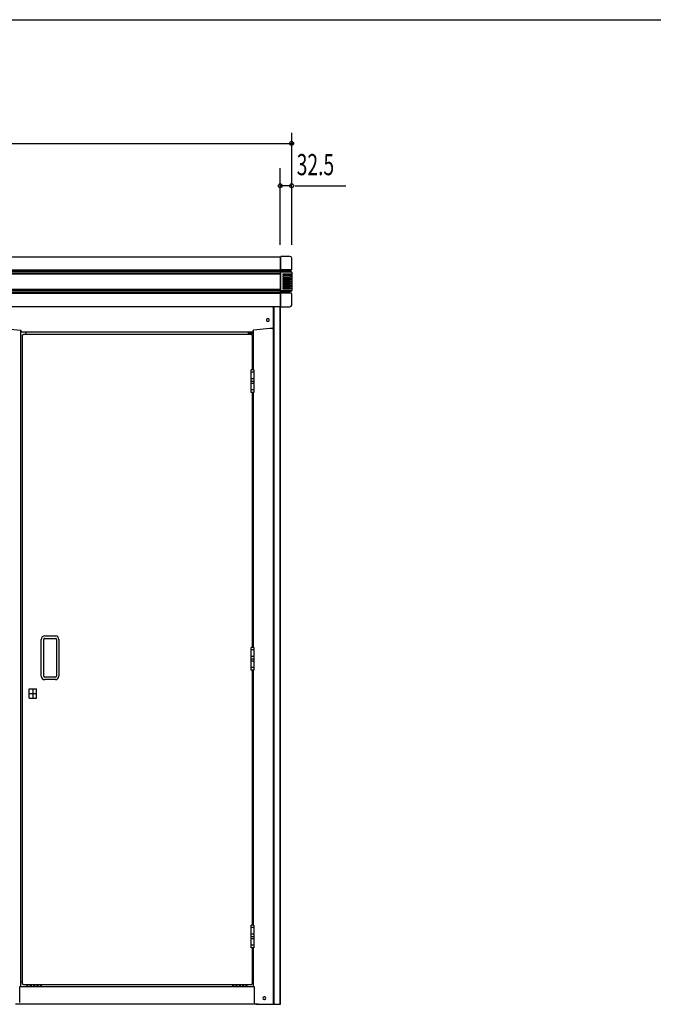
# Model space of a CAD drawing. Extents: x 326 to 12287, y 136 to 8432.
# Drawn here: x 4457 to 6251, y 5644 to 8431 of the extents above; entities that cross this region are included whole.
import ezdxf

# ---------------------------------------------------------------- set-up
doc = ezdxf.new("R2010")
doc.units = 0
doc.header["$LTSCALE"] = 30
doc.header["$MEASUREMENT"] = 0
doc.linetypes.add('1PL-L', pattern=[56, 50, -2, 2, -2])
doc.linetypes.add('1PL-S', pattern=[4, 2.5, -0.5, 0.5, -0.5])
for name, color, linetype in [('SUNPOU', 4, 'CONTINUOUS'), ('WAKUSEN-01', 50, 'CONTINUOUS'), ('上枠前', 2, 'CONTINUOUS'), ('上枠固定L字アングル', 200, '1PL-L'), ('下枠前', 3, 'CONTINUOUS'), ('扉', 2, 'CONTINUOUS'), ('柱前中', 7, 'CONTINUOUS'), ('柱前右', 2, 'CONTINUOUS'), ('柱前左', 2, 'CONTINUOUS'), ('蝶番', 1, '1PL-L'), ('鼻隠し前', 2, 'CONTINUOUS'), ('鼻隠し前コーナー樹脂', 4, 'CONTINUOUS')]:
    doc.layers.add(name, color=color, linetype=linetype)
doc.styles.add('00', font='ROMANS', dxfattribs={"width": 0.666667, "bigfont": 'BIGFONT'})

msp = doc.modelspace()

# ---------------------------------------------------------------- linework, layer by layer
at = {"layer": 'SUNPOU'}
for p, q in [((5227.1, 7794.1), (5227.1, 8111.3)), ((1912.6, 8081.3), (5230.3, 8081.3)), ((5194.6, 7794.1), (5194.6, 8011.3)), ((5227.1, 7961.3), (5194.6, 7961.3)), ((5237.3, 7961.3), (5380.8, 7961.3))]:
    msp.add_line(p, q, dxfattribs=at)
for centre in [(5226.6, 8081.3), (5194.6, 7961.3), (5227.1, 7961.3)]:
    msp.add_circle(centre, 5.62, dxfattribs=at)
at = {"layer": 'WAKUSEN-01'}
msp.add_line((325.5, 8431.5), (12286.5, 8431.5), dxfattribs=at)
at = {"layer": '上枠前'}
for p, q in [((5175.1, 7619), (5175.1, 7560.3)), ((5155.8, 7582.2), (5155.8, 7580.7)), ((5163.3, 7580.7), (5163.3, 7582.2)), ((4413.1, 7557.3), (4459.3, 7552.5)), ((5165.1, 7557.3), (5118.9, 7552.5)), ((5172.1, 7557.3), (5165.1, 7557.3)), ((4461.1, 7550.5), (4461.1, 7547.3)), ((5117.1, 7547.3), (4461.1, 7547.3)), ((4474.1, 7547.3), (4474.1, 7541.3)), ((5104.1, 7547.3), (5104.1, 7541.3)), ((5117.1, 7550.5), (5117.1, 7547.3))]:
    msp.add_line(p, q, dxfattribs=at)
for centre, radius, start, end in [((5159.6, 7582.2), 3.75, 0, 180), ((5159.6, 7580.7), 3.75, 180, 0), ((5172.1, 7560.3), 3, 270, 0), ((4459.1, 7550.5), 2, 0, 84.0531), ((5119.1, 7550.5), 2, 95.9469, 180)]:
    msp.add_arc(centre, radius, start, end, dxfattribs=at)
at = {"layer": '上枠固定L字アングル'}
for p, q in [((5118.1, 7543.3), (5104.1, 7543.3)), ((5118.1, 7528.3), (5115, 7528.3))]:
    msp.add_line(p, q, dxfattribs=at)
at = {"layer": '下枠前'}
for p, q in [((4459.3, 5694.3), (5118.1, 5694.3)), ((4465, 5708.3), (4460.1, 5708.3)), ((4477.1, 5697.6), (4477.1, 5694.3)), ((4480.6, 5694.3), (4480.6, 5697.6)), ((4486.6, 5697.6), (4486.6, 5694.3)), ((4490.1, 5694.3), (4490.1, 5697.6)), ((4496.1, 5697.6), (4496.1, 5694.3)), ((4499.6, 5694.3), (4499.6, 5697.6)), ((4505.6, 5697.6), (4505.6, 5694.3)), ((4509.1, 5694.3), (4509.1, 5697.6)), ((4515.1, 5697.6), (4515.1, 5694.3)), ((4518.6, 5694.3), (4518.6, 5697.6)), ((5059.6, 5697.6), (5059.6, 5694.3)), ((5063.1, 5694.3), (5063.1, 5697.6)), ((5069.1, 5697.6), (5069.1, 5694.3)), ((5072.6, 5694.3), (5072.6, 5697.6)), ((5078.6, 5697.6), (5078.6, 5694.3)), ((5082.1, 5694.3), (5082.1, 5697.6)), ((5088.1, 5697.6), (5088.1, 5694.3)), ((5091.6, 5694.3), (5091.6, 5697.6)), ((5097.6, 5697.6), (5097.6, 5694.3)), ((5101.1, 5694.3), (5101.1, 5697.6)), ((5118.1, 5708.3), (5115, 5708.3)), ((5132.6, 5644.3), (4445.6, 5644.3))]:
    msp.add_line(p, q, dxfattribs=at)
for centre in [(4478.8, 5697.6), (4488.3, 5697.6), (4497.8, 5697.6), (4507.3, 5697.6), (4516.8, 5697.6), (5061.3, 5697.6), (5070.8, 5697.6), (5080.3, 5697.6), (5089.8, 5697.6), (5099.3, 5697.6)]:
    msp.add_arc(centre, 1.75, 0, 180, dxfattribs=at)
at = {"layer": '扉'}
for p, q in [((4465, 5701.3), (4465, 7539.3)), ((4465, 7539.3), (4467, 7539.3)), ((4467, 7541.3), (5113, 7541.3)), ((4467, 7539.3), (4467, 7541.3)), ((5113, 7541.3), (5113, 7539.3)), ((5113, 7539.3), (5115, 7539.3)), ((5115, 7539.3), (5115, 7440.3)), ((5115, 7376.3), (5115, 6654.3)), ((4518, 6573.3), (4518, 6677.3)), ((4525, 6573.3), (4525, 6677.3)), ((4528, 6687.3), (4558, 6687.3)), ((4528, 6680.3), (4558, 6680.3)), ((4561, 6677.3), (4561, 6573.3)), ((4568, 6677.3), (4568, 6573.3)), ((5115, 6590.3), (5115, 5868.3)), ((4558, 6570.3), (4528, 6570.3)), ((4558, 6563.3), (4528, 6563.3)), ((4484.2, 6511.4), (4484.2, 6537.2)), ((4484.2, 6537.2), (4504.7, 6537.2)), ((4484.2, 6524.3), (4504.7, 6524.3)), ((4494.5, 6537.2), (4494.5, 6511.4)), ((4504.7, 6511.4), (4504.7, 6537.2)), ((4484.2, 6511.4), (4504.7, 6511.4)), ((5115, 5804.3), (5115, 5701.3)), ((4467, 5701.3), (4465, 5701.3)), ((4467, 5699.3), (4467, 5701.3)), ((5113, 5699.3), (4467, 5699.3)), ((5115, 5701.3), (5113, 5701.3)), ((5113, 5701.3), (5113, 5699.3))]:
    msp.add_line(p, q, dxfattribs=at)
at = {"layer": '扉', "color": 6, "linetype": '1PL-S'}
for p, q in [((5121.2, 7433.3), (5111.8, 7433.3)), ((5121.2, 7415.3), (5111.8, 7415.3)), ((5121.2, 7401.3), (5111.8, 7401.3)), ((5121.2, 7383.3), (5111.8, 7383.3)), ((5121.2, 6647.3), (5111.8, 6647.3)), ((5121.2, 6629.3), (5111.8, 6629.3)), ((5121.2, 6615.3), (5111.8, 6615.3)), ((5121.2, 6597.3), (5111.8, 6597.3)), ((5121.2, 5861.3), (5111.8, 5861.3)), ((5121.2, 5843.3), (5111.8, 5843.3)), ((5121.2, 5829.3), (5111.8, 5829.3)), ((5121.2, 5811.3), (5111.8, 5811.3))]:
    msp.add_line(p, q, dxfattribs=at)
at = {"layer": '扉'}
for centre, radius, start, end in [((4528, 6677.3), 10, 90, 180), ((4528, 6677.3), 3, 90, 180), ((4558, 6677.3), 10, 0, 90), ((4558, 6677.3), 3, 0, 90), ((4528, 6573.3), 10, 180, 270), ((4528, 6573.3), 3, 180, 270), ((4558, 6573.3), 10, 270, 0), ((4558, 6573.3), 3, 270, 0)]:
    msp.add_arc(centre, radius, start, end, dxfattribs=at)
at = {"layer": '柱前中'}
for p, q in [((4460.1, 5694.3), (4460.1, 7552.3)), ((4457.1, 5649.3), (4457.1, 5694.3)), ((4457.1, 5694.3), (4472.1, 5694.3))]:
    msp.add_line(p, q, dxfattribs=at)
at = {"layer": '柱前右'}
for p, q in [((5175.6, 5644.3), (5175.6, 7619)), ((5177.6, 5644.3), (5177.6, 7619)), ((5194.6, 5644.3), (5194.6, 7619)), ((5195.6, 5644.3), (5195.6, 7619)), ((5118.1, 7552.3), (5118.1, 7440.3)), ((5118.1, 7376.3), (5118.1, 6654.3)), ((5118.1, 6590.3), (5118.1, 5868.3)), ((5118.1, 5804.3), (5118.1, 5694.3)), ((5118.1, 5694.3), (5121.1, 5694.3)), ((5121.1, 5694.3), (5121.1, 5649.3)), ((5126.1, 5644.3), (5195.6, 5644.3))]:
    msp.add_line(p, q, dxfattribs=at)
msp.add_arc((5126.1, 5649.3), 5, 180, 270, dxfattribs=at)
at = {"layer": '柱前左'}
for p, q in [((5150.3, 5665.1), (5148.8, 5665.1)), ((5150.3, 5657.6), (5148.8, 5657.6))]:
    msp.add_line(p, q, dxfattribs=at)
for centre, start, end in [((5148.8, 5661.3), 90, 270), ((5150.3, 5661.3), 270, 90)]:
    msp.add_arc(centre, 3.75, start, end, dxfattribs=at)
at = {"layer": '蝶番'}
for p, q in [((5112.8, 7376.3), (5112.8, 7440.3)), ((5120.2, 7440.3), (5112.8, 7440.3)), ((5120.2, 7440.3), (5120.2, 7376.3)), ((5112.8, 7408.3), (5120.2, 7408.3)), ((5120.2, 7376.3), (5112.8, 7376.3)), ((5112.8, 6590.3), (5112.8, 6654.3)), ((5120.2, 6654.3), (5112.8, 6654.3)), ((5120.2, 6654.3), (5120.2, 6590.3)), ((5112.8, 6622.3), (5120.2, 6622.3)), ((5120.2, 6590.3), (5112.8, 6590.3)), ((5112.8, 5804.3), (5112.8, 5868.3)), ((5120.2, 5868.3), (5112.8, 5868.3)), ((5120.2, 5868.3), (5120.2, 5804.3)), ((5112.8, 5836.3), (5120.2, 5836.3)), ((5120.2, 5804.3), (5112.8, 5804.3))]:
    msp.add_line(p, q, dxfattribs=at)
at = {"layer": '鼻隠し前'}
for p, q in [((3599.6, 7759.8), (5195.6, 7759.8)), ((5195.6, 7619), (5195.6, 7759.8)), ((3599.6, 7723.4), (5195.6, 7723.4)), ((3599.6, 7719.6), (5195.6, 7719.6)), ((3599.6, 7714.7), (5195.6, 7714.7)), ((3599.6, 7712.4), (5195.6, 7712.4)), ((3599.6, 7668.5), (5195.6, 7668.5)), ((3599.6, 7665.8), (5195.6, 7665.8)), ((3599.6, 7660.8), (5195.6, 7660.8)), ((3599.6, 7657.4), (5195.6, 7657.4)), ((5195.6, 7619), (3599.6, 7619))]:
    msp.add_line(p, q, dxfattribs=at)
at = {"layer": '鼻隠し前コーナー樹脂', "linetype": 'Continuous'}
for p, q in [((5196.6, 7758.8), (5195.6, 7758.8)), ((5196.6, 7618.8), (5196.6, 7761.3)), ((5222.1, 7761.3), (5196.6, 7761.3)), ((5227.1, 7724.8), (5227.1, 7756.3)), ((5196.6, 7725), (5195.6, 7725)), ((5226.7, 7723.6), (5197, 7723.6)), ((5222.3, 7721.7), (5197, 7721.7)), ((5222.1, 7719.6), (5222.1, 7721.1)), ((5222.7, 7722), (5225.7, 7722.9)), ((5196.6, 7716.6), (5195.6, 7716.6)), ((5227.7, 7716.8), (5196.6, 7716.8)), ((5222.1, 7719.6), (5197, 7719.6)), ((5223.1, 7711.6), (5203.1, 7711.6)), ((5203.1, 7708.6), (5223.1, 7708.6)), ((5223.1, 7705.1), (5203.1, 7705.1)), ((5203.1, 7702.1), (5223.1, 7702.1)), ((5223.1, 7698.6), (5203.1, 7698.6)), ((5203.1, 7695.6), (5223.1, 7695.6)), ((5226.6, 7717.5), (5222.6, 7718.7)), ((5226.1, 7708.6), (5226.1, 7711.6)), ((5226.1, 7702.1), (5226.1, 7705.1)), ((5226.1, 7695.6), (5226.1, 7698.6)), ((5228, 7715.9), (5228, 7716.2)), ((5228.1, 7715.6), (5228, 7715.9)), ((5228.1, 7665.5), (5228.1, 7715.6)), ((5196.6, 7665), (5195.6, 7665)), ((5223.1, 7692.1), (5203.1, 7692.1)), ((5203.1, 7689.1), (5223.1, 7689.1)), ((5223.1, 7685.6), (5203.1, 7685.6)), ((5203.1, 7682.6), (5223.1, 7682.6)), ((5223.1, 7679.1), (5203.1, 7679.1)), ((5203.1, 7676.1), (5223.1, 7676.1)), ((5223.1, 7672.6), (5203.1, 7672.6)), ((5203.1, 7669.6), (5223.1, 7669.6)), ((5226.1, 7689.1), (5226.1, 7692.1)), ((5226.1, 7682.6), (5226.1, 7685.6)), ((5226.1, 7676.1), (5226.1, 7679.1)), ((5226.1, 7669.6), (5226.1, 7672.6)), ((5196.6, 7656.7), (5195.6, 7656.7)), ((5227.7, 7664.4), (5197, 7664.4)), ((5222.1, 7661.8), (5197, 7661.8)), ((5222.3, 7659), (5197, 7659)), ((5226.7, 7657), (5197, 7657)), ((5222.1, 7659.6), (5222.1, 7661.1)), ((5222.7, 7662.1), (5226.8, 7663.6)), ((5225.7, 7657.8), (5222.7, 7658.6)), ((5227.1, 7623.8), (5227.1, 7655.8)), ((5195.6, 7620.8), (5196.6, 7620.8)), ((5196.6, 7618.8), (5222.1, 7618.8))]:
    msp.add_line(p, q, dxfattribs=at)
at = {"layer": '鼻隠し前コーナー樹脂'}
for p, q in [((5201.7, 7710.6), (5201.6, 7710.6)), ((5201.6, 7710.6), (5201.6, 7710.5)), ((5201.6, 7710.5), (5201.6, 7710.5)), ((5201.6, 7710.5), (5201.6, 7710.4)), ((5201.6, 7710.4), (5201.6, 7710.4)), ((5201.6, 7710.4), (5201.6, 7710.3)), ((5201.6, 7710.3), (5201.6, 7710.2)), ((5201.6, 7710.2), (5201.6, 7710.1)), ((5201.6, 7710.2), (5201.6, 7710.2)), ((5201.6, 7710.1), (5201.6, 7710.1)), ((5201.6, 7710.1), (5201.6, 7710)), ((5201.6, 7710), (5201.6, 7710)), ((5201.6, 7710), (5201.6, 7709.9)), ((5201.6, 7709.9), (5201.6, 7709.9)), ((5201.6, 7709.9), (5201.6, 7709.8)), ((5201.6, 7709.8), (5201.6, 7709.8)), ((5201.6, 7709.8), (5201.6, 7709.7)), ((5201.6, 7709.7), (5201.7, 7709.7)), ((5201.7, 7704.1), (5201.6, 7704.1)), ((5201.6, 7704.1), (5201.6, 7704)), ((5201.6, 7704), (5201.6, 7704)), ((5201.6, 7704), (5201.6, 7703.9)), ((5201.6, 7703.9), (5201.6, 7703.9)), ((5201.6, 7703.9), (5201.6, 7703.8)), ((5201.6, 7703.8), (5201.6, 7703.7)), ((5201.6, 7703.7), (5201.6, 7703.6)), ((5201.6, 7703.7), (5201.6, 7703.7)), ((5201.6, 7703.6), (5201.6, 7703.6)), ((5201.6, 7703.6), (5201.6, 7703.5)), ((5201.6, 7703.5), (5201.6, 7703.5)), ((5201.6, 7703.5), (5201.6, 7703.4)), ((5201.6, 7703.4), (5201.6, 7703.4)), ((5201.6, 7703.4), (5201.6, 7703.3)), ((5201.6, 7703.3), (5201.6, 7703.3)), ((5201.6, 7703.3), (5201.6, 7703.2)), ((5201.6, 7703.2), (5201.7, 7703.2)), ((5201.7, 7697.6), (5201.6, 7697.6)), ((5201.6, 7697.6), (5201.6, 7697.5)), ((5201.6, 7697.5), (5201.6, 7697.5)), ((5201.6, 7697.5), (5201.6, 7697.4)), ((5201.6, 7697.4), (5201.6, 7697.4)), ((5201.6, 7697.4), (5201.6, 7697.3)), ((5201.6, 7697.3), (5201.6, 7697.2)), ((5201.6, 7697.2), (5201.6, 7697.1)), ((5201.6, 7697.2), (5201.6, 7697.2)), ((5201.6, 7697.1), (5201.6, 7697.1)), ((5201.6, 7697.1), (5201.6, 7697)), ((5201.6, 7697), (5201.6, 7697)), ((5201.6, 7697), (5201.6, 7696.9)), ((5201.6, 7696.9), (5201.6, 7696.9)), ((5201.6, 7696.9), (5201.6, 7696.8)), ((5201.6, 7696.8), (5201.6, 7696.8)), ((5201.6, 7696.8), (5201.6, 7696.7)), ((5201.6, 7696.7), (5201.7, 7696.7)), ((5201.8, 7710.9), (5201.7, 7710.9)), ((5201.7, 7710.9), (5201.7, 7710.8)), ((5201.7, 7710.8), (5201.7, 7710.8)), ((5201.7, 7710.8), (5201.7, 7710.7)), ((5201.7, 7710.7), (5201.7, 7710.7)), ((5201.7, 7710.7), (5201.7, 7710.6)), ((5201.7, 7709.7), (5201.7, 7709.6)), ((5201.7, 7709.6), (5201.7, 7709.6)), ((5201.7, 7709.6), (5201.7, 7709.5)), ((5201.7, 7709.5), (5201.8, 7709.5)), ((5201.8, 7704.4), (5201.7, 7704.4)), ((5201.7, 7704.4), (5201.7, 7704.3)), ((5201.7, 7704.3), (5201.7, 7704.3)), ((5201.7, 7704.3), (5201.7, 7704.2)), ((5201.7, 7704.2), (5201.7, 7704.2)), ((5201.7, 7704.2), (5201.7, 7704.1)), ((5201.7, 7703.2), (5201.7, 7703.1)), ((5201.7, 7703.1), (5201.7, 7703.1)), ((5201.7, 7703.1), (5201.7, 7703)), ((5201.7, 7703), (5201.8, 7703)), ((5201.8, 7697.9), (5201.7, 7697.9)), ((5201.7, 7697.9), (5201.7, 7697.8)), ((5201.7, 7697.8), (5201.7, 7697.8)), ((5201.7, 7697.8), (5201.7, 7697.7)), ((5201.7, 7697.7), (5201.7, 7697.7)), ((5201.7, 7697.7), (5201.7, 7697.6)), ((5201.7, 7696.7), (5201.7, 7696.6)), ((5201.7, 7696.6), (5201.7, 7696.6)), ((5201.7, 7696.6), (5201.7, 7696.5)), ((5201.7, 7696.5), (5201.8, 7696.5)), ((5201.9, 7711), (5201.8, 7711)), ((5201.8, 7711), (5201.8, 7710.9)), ((5201.8, 7709.5), (5201.8, 7709.4)), ((5201.8, 7709.4), (5201.8, 7709.4)), ((5201.8, 7709.4), (5201.8, 7709.3)), ((5201.8, 7709.3), (5201.9, 7709.3)), ((5201.9, 7704.5), (5201.8, 7704.5)), ((5201.8, 7704.5), (5201.8, 7704.4)), ((5201.8, 7703), (5201.8, 7702.9)), ((5201.8, 7702.9), (5201.8, 7702.9)), ((5201.8, 7702.9), (5201.8, 7702.8)), ((5201.8, 7702.8), (5201.9, 7702.8)), ((5201.9, 7698), (5201.8, 7698)), ((5201.8, 7698), (5201.8, 7697.9)), ((5201.8, 7696.5), (5201.8, 7696.4)), ((5201.8, 7696.4), (5201.8, 7696.4)), ((5201.8, 7696.4), (5201.8, 7696.3)), ((5201.8, 7696.3), (5201.9, 7696.3)), ((5202, 7711.2), (5201.9, 7711.1)), ((5201.9, 7711.1), (5201.9, 7711.1)), ((5201.9, 7711.1), (5201.9, 7711)), ((5201.9, 7709.3), (5201.9, 7709.2)), ((5201.9, 7709.2), (5202, 7709.2)), ((5202, 7704.7), (5201.9, 7704.6)), ((5201.9, 7704.6), (5201.9, 7704.6)), ((5201.9, 7704.6), (5201.9, 7704.5)), ((5201.9, 7702.8), (5201.9, 7702.7)), ((5201.9, 7702.7), (5202, 7702.7)), ((5202, 7698.2), (5201.9, 7698.2)), ((5201.9, 7698.2), (5201.9, 7698.1)), ((5201.9, 7698.1), (5201.9, 7698.1)), ((5201.9, 7698.1), (5201.9, 7698)), ((5201.9, 7696.3), (5201.9, 7696.2)), ((5201.9, 7696.2), (5202, 7696.2)), ((5202.1, 7711.3), (5202, 7711.2)), ((5202, 7711.2), (5202, 7711.2)), ((5202, 7709.2), (5202, 7709.1)), ((5202, 7709.1), (5202.1, 7709.1)), ((5202.1, 7704.8), (5202, 7704.7)), ((5202, 7704.7), (5202, 7704.7)), ((5202, 7702.7), (5202, 7702.6)), ((5202, 7702.6), (5202.1, 7702.6)), ((5202.1, 7698.3), (5202, 7698.2)), ((5202, 7696.2), (5202, 7696.1)), ((5202, 7696.1), (5202.1, 7696.1)), ((5202.2, 7711.3), (5202.1, 7711.3)), ((5202.1, 7709.1), (5202.1, 7709)), ((5202.1, 7709), (5202.2, 7709)), ((5202.2, 7704.8), (5202.1, 7704.8)), ((5202.1, 7702.6), (5202.1, 7702.5)), ((5202.1, 7702.5), (5202.2, 7702.5)), ((5202.2, 7698.3), (5202.1, 7698.3)), ((5202.1, 7696.1), (5202.1, 7696)), ((5202.1, 7696), (5202.2, 7696)), ((5202.3, 7711.4), (5202.2, 7711.4)), ((5202.2, 7711.4), (5202.2, 7711.3)), ((5202.2, 7709), (5202.2, 7708.9)), ((5202.2, 7708.9), (5202.3, 7708.9)), ((5202.3, 7704.9), (5202.2, 7704.9)), ((5202.2, 7704.9), (5202.2, 7704.8)), ((5202.2, 7702.5), (5202.2, 7702.4)), ((5202.2, 7702.4), (5202.3, 7702.4)), ((5202.3, 7698.4), (5202.2, 7698.4)), ((5202.2, 7698.4), (5202.2, 7698.3)), ((5202.2, 7696), (5202.2, 7695.9)), ((5202.2, 7695.9), (5202.3, 7695.9)), ((5202.5, 7711.5), (5202.3, 7711.5)), ((5202.3, 7711.5), (5202.3, 7711.4)), ((5202.3, 7708.9), (5202.3, 7708.8)), ((5202.3, 7708.8), (5202.6, 7708.8)), ((5202.5, 7705), (5202.3, 7705)), ((5202.3, 7705), (5202.3, 7704.9)), ((5202.3, 7702.4), (5202.3, 7702.3)), ((5202.3, 7702.3), (5202.6, 7702.3)), ((5202.5, 7698.5), (5202.3, 7698.5)), ((5202.3, 7698.5), (5202.3, 7698.4)), ((5202.3, 7695.9), (5202.3, 7695.8)), ((5202.3, 7695.8), (5202.6, 7695.8)), ((5203, 7711.6), (5202.5, 7711.6)), ((5202.5, 7711.6), (5202.5, 7711.5)), ((5203, 7705.1), (5202.5, 7705.1)), ((5202.5, 7705.1), (5202.5, 7705)), ((5203, 7698.6), (5202.5, 7698.6)), ((5202.5, 7698.6), (5202.5, 7698.5)), ((5202.6, 7708.8), (5202.6, 7708.7)), ((5202.6, 7708.7), (5203.1, 7708.7)), ((5202.6, 7702.3), (5202.6, 7702.2)), ((5202.6, 7702.2), (5203.1, 7702.2)), ((5202.6, 7695.8), (5202.6, 7695.7)), ((5202.6, 7695.7), (5203.1, 7695.7)), ((5203.1, 7711.7), (5203, 7711.7)), ((5203, 7711.7), (5203, 7711.6)), ((5203.1, 7705.2), (5203, 7705.2)), ((5203, 7705.2), (5203, 7705.1)), ((5203.1, 7698.7), (5203, 7698.7)), ((5203, 7698.7), (5203, 7698.6)), ((5223.1, 7711.7), (5228.1, 7711.7)), ((5228.1, 7708.7), (5223.1, 7708.7)), ((5223.1, 7705.2), (5228.1, 7705.2)), ((5228.1, 7702.2), (5223.1, 7702.2)), ((5223.1, 7698.7), (5228.1, 7698.7)), ((5228.1, 7695.7), (5223.1, 7695.7)), ((5201.7, 7691.1), (5201.6, 7691.1)), ((5201.6, 7691.1), (5201.6, 7691)), ((5201.6, 7691), (5201.6, 7691)), ((5201.6, 7691), (5201.6, 7690.9)), ((5201.6, 7690.9), (5201.6, 7690.9)), ((5201.6, 7690.9), (5201.6, 7690.8)), ((5201.6, 7690.8), (5201.6, 7690.7)), ((5201.6, 7690.7), (5201.6, 7690.7)), ((5201.6, 7690.7), (5201.6, 7690.6)), ((5201.6, 7690.6), (5201.6, 7690.6)), ((5201.6, 7690.6), (5201.6, 7690.5)), ((5201.6, 7690.5), (5201.6, 7690.5)), ((5201.6, 7690.5), (5201.6, 7690.4)), ((5201.6, 7690.4), (5201.6, 7690.4)), ((5201.6, 7690.4), (5201.6, 7690.3)), ((5201.6, 7690.3), (5201.6, 7690.3)), ((5201.6, 7690.3), (5201.6, 7690.2)), ((5201.6, 7690.2), (5201.7, 7690.2)), ((5201.7, 7684.6), (5201.6, 7684.6)), ((5201.6, 7684.6), (5201.6, 7684.5)), ((5201.6, 7684.5), (5201.6, 7684.5)), ((5201.6, 7684.5), (5201.6, 7684.4)), ((5201.6, 7684.4), (5201.6, 7684.4)), ((5201.6, 7684.4), (5201.6, 7684.3)), ((5201.6, 7684.3), (5201.6, 7684.2)), ((5201.6, 7684.2), (5201.6, 7684.1)), ((5201.6, 7684.2), (5201.6, 7684.2)), ((5201.6, 7684.1), (5201.6, 7684.1)), ((5201.6, 7684.1), (5201.6, 7684)), ((5201.6, 7684), (5201.6, 7684)), ((5201.6, 7684), (5201.6, 7683.9)), ((5201.6, 7683.9), (5201.6, 7683.9)), ((5201.6, 7683.9), (5201.6, 7683.8)), ((5201.6, 7683.8), (5201.6, 7683.8)), ((5201.6, 7683.8), (5201.6, 7683.7)), ((5201.6, 7683.7), (5201.7, 7683.7)), ((5201.7, 7678.1), (5201.6, 7678.1)), ((5201.6, 7678.1), (5201.6, 7678)), ((5201.6, 7678), (5201.6, 7678)), ((5201.6, 7678), (5201.6, 7677.9)), ((5201.6, 7677.9), (5201.6, 7677.9)), ((5201.6, 7677.9), (5201.6, 7677.8)), ((5201.6, 7677.8), (5201.6, 7677.7)), ((5201.6, 7677.7), (5201.6, 7677.6)), ((5201.6, 7677.7), (5201.6, 7677.7)), ((5201.6, 7677.6), (5201.6, 7677.6)), ((5201.6, 7677.6), (5201.6, 7677.5)), ((5201.6, 7677.5), (5201.6, 7677.5)), ((5201.6, 7677.5), (5201.6, 7677.4)), ((5201.6, 7677.4), (5201.6, 7677.4)), ((5201.6, 7677.4), (5201.6, 7677.3)), ((5201.6, 7677.3), (5201.6, 7677.3)), ((5201.6, 7677.3), (5201.6, 7677.2)), ((5201.6, 7677.2), (5201.7, 7677.2)), ((5201.7, 7671.6), (5201.6, 7671.6)), ((5201.6, 7671.6), (5201.6, 7671.5)), ((5201.6, 7671.5), (5201.6, 7671.5)), ((5201.6, 7671.5), (5201.6, 7671.4)), ((5201.6, 7671.4), (5201.6, 7671.4)), ((5201.6, 7671.4), (5201.6, 7671.3)), ((5201.6, 7671.3), (5201.6, 7671.2)), ((5201.6, 7671.2), (5201.6, 7671.1)), ((5201.6, 7671.2), (5201.6, 7671.2)), ((5201.6, 7671.1), (5201.6, 7671.1)), ((5201.6, 7671.1), (5201.6, 7671)), ((5201.6, 7671), (5201.6, 7671)), ((5201.6, 7671), (5201.6, 7670.9)), ((5201.6, 7670.9), (5201.6, 7670.9)), ((5201.6, 7670.9), (5201.6, 7670.8)), ((5201.6, 7670.8), (5201.6, 7670.8)), ((5201.6, 7670.8), (5201.6, 7670.7)), ((5201.6, 7670.7), (5201.7, 7670.7)), ((5201.8, 7691.4), (5201.7, 7691.4)), ((5201.7, 7691.4), (5201.7, 7691.3)), ((5201.7, 7691.3), (5201.7, 7691.3)), ((5201.7, 7691.3), (5201.7, 7691.2)), ((5201.7, 7691.2), (5201.7, 7691.2)), ((5201.7, 7691.2), (5201.7, 7691.1)), ((5201.7, 7690.2), (5201.7, 7690.1)), ((5201.7, 7690.1), (5201.7, 7690.1)), ((5201.7, 7690.1), (5201.7, 7690)), ((5201.7, 7690), (5201.8, 7690)), ((5201.8, 7684.9), (5201.7, 7684.9)), ((5201.7, 7684.9), (5201.7, 7684.8)), ((5201.7, 7684.8), (5201.7, 7684.8)), ((5201.7, 7684.8), (5201.7, 7684.7)), ((5201.7, 7684.7), (5201.7, 7684.7)), ((5201.7, 7684.7), (5201.7, 7684.6)), ((5201.7, 7683.7), (5201.7, 7683.6)), ((5201.7, 7683.6), (5201.7, 7683.6)), ((5201.7, 7683.6), (5201.7, 7683.5)), ((5201.7, 7683.5), (5201.8, 7683.5)), ((5201.8, 7678.4), (5201.7, 7678.4)), ((5201.7, 7678.4), (5201.7, 7678.3)), ((5201.7, 7678.3), (5201.7, 7678.3)), ((5201.7, 7678.3), (5201.7, 7678.2)), ((5201.7, 7678.2), (5201.7, 7678.2)), ((5201.7, 7678.2), (5201.7, 7678.1)), ((5201.7, 7677.2), (5201.7, 7677.1)), ((5201.7, 7677.1), (5201.7, 7677.1)), ((5201.7, 7677.1), (5201.7, 7677)), ((5201.7, 7677), (5201.8, 7677)), ((5201.8, 7671.9), (5201.7, 7671.9)), ((5201.7, 7671.9), (5201.7, 7671.8)), ((5201.7, 7671.8), (5201.7, 7671.8)), ((5201.7, 7671.8), (5201.7, 7671.7)), ((5201.7, 7671.7), (5201.7, 7671.7)), ((5201.7, 7671.7), (5201.7, 7671.6)), ((5201.7, 7670.7), (5201.7, 7670.6)), ((5201.7, 7670.6), (5201.7, 7670.6)), ((5201.7, 7670.6), (5201.7, 7670.5)), ((5201.7, 7670.5), (5201.8, 7670.5)), ((5201.9, 7691.5), (5201.8, 7691.5)), ((5201.8, 7691.5), (5201.8, 7691.4)), ((5201.8, 7690), (5201.8, 7689.9)), ((5201.8, 7689.9), (5201.8, 7689.9)), ((5201.8, 7689.9), (5201.8, 7689.8)), ((5201.8, 7689.8), (5201.9, 7689.8)), ((5201.9, 7685), (5201.8, 7685)), ((5201.8, 7685), (5201.8, 7684.9)), ((5201.8, 7683.5), (5201.8, 7683.4)), ((5201.8, 7683.4), (5201.8, 7683.4)), ((5201.8, 7683.4), (5201.8, 7683.3)), ((5201.8, 7683.3), (5201.9, 7683.3)), ((5201.9, 7678.5), (5201.8, 7678.5)), ((5201.8, 7678.5), (5201.8, 7678.4)), ((5201.8, 7677), (5201.8, 7676.9)), ((5201.8, 7676.9), (5201.8, 7676.9)), ((5201.8, 7676.9), (5201.8, 7676.8)), ((5201.8, 7676.8), (5201.9, 7676.8)), ((5201.9, 7672), (5201.8, 7672)), ((5201.8, 7672), (5201.8, 7671.9)), ((5201.8, 7670.5), (5201.8, 7670.4)), ((5201.8, 7670.4), (5201.8, 7670.4)), ((5201.8, 7670.4), (5201.8, 7670.3)), ((5201.8, 7670.3), (5201.9, 7670.3)), ((5202, 7691.7), (5201.9, 7691.7)), ((5201.9, 7691.7), (5201.9, 7691.6)), ((5201.9, 7691.6), (5201.9, 7691.6)), ((5201.9, 7691.6), (5201.9, 7691.5)), ((5201.9, 7689.8), (5201.9, 7689.7)), ((5201.9, 7689.7), (5202, 7689.7)), ((5202, 7685.2), (5201.9, 7685.1)), ((5201.9, 7685.1), (5201.9, 7685.1)), ((5201.9, 7685.1), (5201.9, 7685)), ((5201.9, 7683.3), (5201.9, 7683.2)), ((5201.9, 7683.2), (5202, 7683.2)), ((5202, 7678.7), (5201.9, 7678.6)), ((5201.9, 7678.6), (5201.9, 7678.6)), ((5201.9, 7678.6), (5201.9, 7678.5)), ((5201.9, 7676.8), (5201.9, 7676.7)), ((5201.9, 7676.7), (5202, 7676.7)), ((5202, 7672.2), (5201.9, 7672.1)), ((5201.9, 7672.1), (5201.9, 7672.1)), ((5201.9, 7672.1), (5201.9, 7672)), ((5201.9, 7670.3), (5201.9, 7670.2)), ((5201.9, 7670.2), (5202, 7670.2)), ((5202.1, 7691.8), (5202, 7691.7)), ((5202, 7689.7), (5202, 7689.6)), ((5202, 7689.6), (5202.1, 7689.6)), ((5202.1, 7685.3), (5202, 7685.2)), ((5202, 7685.2), (5202, 7685.2)), ((5202, 7683.2), (5202, 7683.1)), ((5202, 7683.1), (5202.1, 7683.1)), ((5202.1, 7678.8), (5202, 7678.7)), ((5202, 7678.7), (5202, 7678.7)), ((5202, 7676.7), (5202, 7676.6)), ((5202, 7676.6), (5202.1, 7676.6)), ((5202.2, 7672.3), (5202, 7672.3)), ((5202, 7672.3), (5202, 7672.2)), ((5202, 7672.2), (5202, 7672.2)), ((5202, 7670.2), (5202, 7670.1)), ((5202, 7670.1), (5202.1, 7670.1)), ((5202.2, 7691.8), (5202.1, 7691.8)), ((5202.1, 7689.6), (5202.1, 7689.5)), ((5202.1, 7689.5), (5202.2, 7689.5)), ((5202.2, 7685.3), (5202.1, 7685.3)), ((5202.1, 7683.1), (5202.1, 7683)), ((5202.1, 7683), (5202.2, 7683)), ((5202.2, 7678.8), (5202.1, 7678.8)), ((5202.1, 7676.6), (5202.1, 7676.5)), ((5202.1, 7676.5), (5202.2, 7676.5)), ((5202.1, 7670.1), (5202.1, 7670)), ((5202.1, 7670), (5202.2, 7670)), ((5202.3, 7691.9), (5202.2, 7691.9)), ((5202.2, 7691.9), (5202.2, 7691.8)), ((5202.2, 7689.5), (5202.2, 7689.4)), ((5202.2, 7689.4), (5202.3, 7689.4)), ((5202.3, 7685.4), (5202.2, 7685.4)), ((5202.2, 7685.4), (5202.2, 7685.3)), ((5202.2, 7683), (5202.2, 7682.9)), ((5202.2, 7682.9), (5202.3, 7682.9)), ((5202.3, 7678.9), (5202.2, 7678.9)), ((5202.2, 7678.9), (5202.2, 7678.8)), ((5202.2, 7676.5), (5202.2, 7676.4)), ((5202.2, 7676.4), (5202.3, 7676.4)), ((5202.3, 7672.4), (5202.2, 7672.4)), ((5202.2, 7672.4), (5202.2, 7672.3)), ((5202.2, 7670), (5202.2, 7669.9)), ((5202.2, 7669.9), (5202.3, 7669.9)), ((5202.5, 7692), (5202.3, 7692)), ((5202.3, 7692), (5202.3, 7691.9)), ((5202.3, 7689.4), (5202.3, 7689.3)), ((5202.3, 7689.3), (5202.6, 7689.3)), ((5202.5, 7685.5), (5202.3, 7685.5)), ((5202.3, 7685.5), (5202.3, 7685.4)), ((5202.3, 7682.9), (5202.3, 7682.8)), ((5202.3, 7682.8), (5202.6, 7682.8)), ((5202.5, 7679), (5202.3, 7679)), ((5202.3, 7679), (5202.3, 7678.9)), ((5202.3, 7676.4), (5202.3, 7676.3)), ((5202.3, 7676.3), (5202.6, 7676.3)), ((5202.5, 7672.5), (5202.3, 7672.5)), ((5202.3, 7672.5), (5202.3, 7672.4)), ((5202.3, 7669.9), (5202.3, 7669.8)), ((5202.3, 7669.8), (5202.6, 7669.8)), ((5203, 7692.1), (5202.5, 7692.1)), ((5202.5, 7692.1), (5202.5, 7692)), ((5203, 7685.6), (5202.5, 7685.6)), ((5202.5, 7685.6), (5202.5, 7685.5)), ((5203, 7679.1), (5202.5, 7679.1)), ((5202.5, 7679.1), (5202.5, 7679)), ((5203, 7672.6), (5202.5, 7672.6)), ((5202.5, 7672.6), (5202.5, 7672.5)), ((5202.6, 7689.3), (5202.6, 7689.2)), ((5202.6, 7689.2), (5203.1, 7689.2)), ((5202.6, 7682.8), (5202.6, 7682.7)), ((5202.6, 7682.7), (5203.1, 7682.7)), ((5202.6, 7676.3), (5202.6, 7676.2)), ((5202.6, 7676.2), (5203.1, 7676.2)), ((5202.6, 7669.8), (5202.6, 7669.7)), ((5202.6, 7669.7), (5203.1, 7669.7)), ((5203.1, 7692.2), (5203, 7692.2)), ((5203, 7692.2), (5203, 7692.1)), ((5203.1, 7685.7), (5203, 7685.7)), ((5203, 7685.7), (5203, 7685.6)), ((5203.1, 7679.2), (5203, 7679.2)), ((5203, 7679.2), (5203, 7679.1)), ((5203.1, 7672.7), (5203, 7672.7)), ((5203, 7672.7), (5203, 7672.6)), ((5223.1, 7692.2), (5228.1, 7692.2)), ((5228.1, 7689.2), (5223.1, 7689.2)), ((5223.1, 7685.7), (5228.1, 7685.7)), ((5228.1, 7682.7), (5223.1, 7682.7)), ((5223.1, 7679.2), (5228.1, 7679.2)), ((5228.1, 7676.2), (5223.1, 7676.2)), ((5223.1, 7672.7), (5228.1, 7672.7)), ((5228.1, 7669.7), (5223.1, 7669.7))]:
    msp.add_line(p, q, dxfattribs=at)
at = {"layer": '鼻隠し前コーナー樹脂', "linetype": 'Continuous'}
for centre, radius, start, end in [((5222.1, 7756.3), 5, 0, 90), ((5223.1, 7721.1), 1, 106.6992, 180), ((5225.1, 7724.8), 2, 286.6992, 0), ((5223.1, 7719.6), 1, 180, 253.6873), ((5226.1, 7715.6), 2, 0, 73.6873), ((5226.1, 7665.5), 2, 290.9735, 0), ((5223.1, 7661.1), 1, 110.9735, 180), ((5223.1, 7659.6), 1, 180, 253.3008), ((5225.1, 7655.8), 2, 0, 73.3008), ((5225.1, 7655.8), 2, 0.0006, 21.144), ((5222.1, 7623.8), 5, 270, 0)]:
    msp.add_arc(centre, radius, start, end, dxfattribs=at)

# ---------------------------------------------------------------- texts
at = {"layer": 'SUNPOU', "style": '00', "width": 0.666667}
msp.add_text('32.5', height=60, dxfattribs=at).set_placement((5241.3, 7991.3))

doc.saveas('drawing.dxf')
